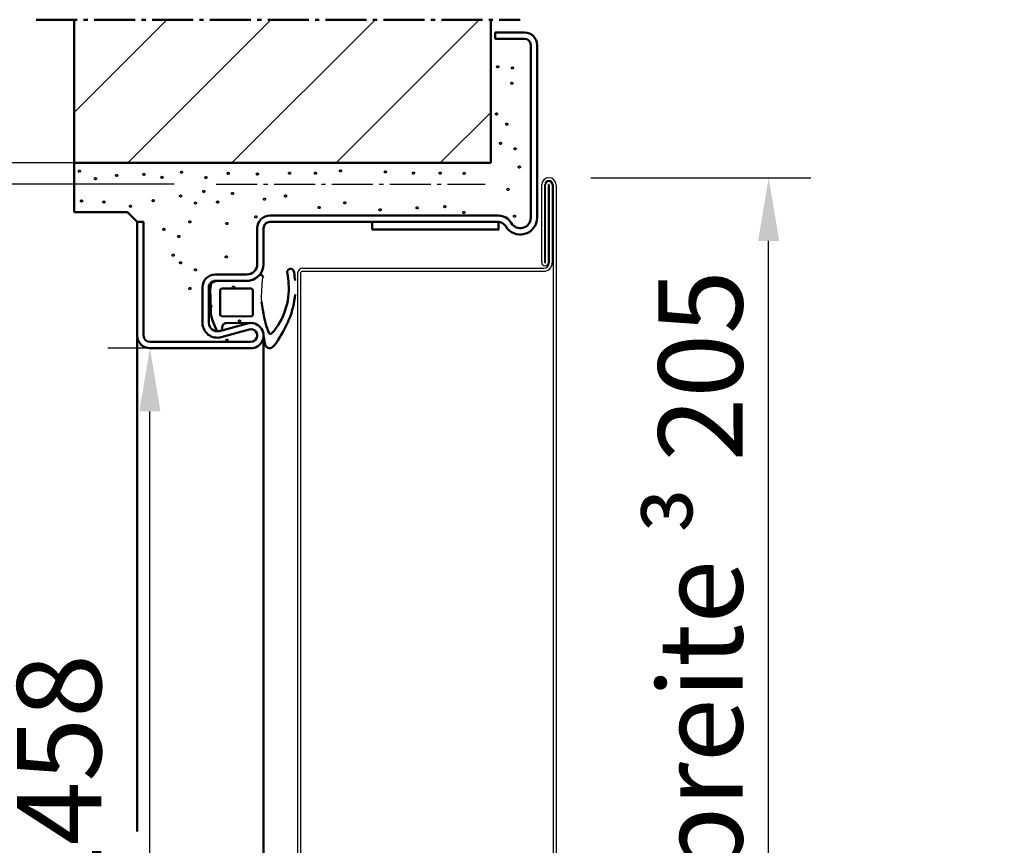
# Model space of a CAD drawing. Extents: x -7149 to -488, y 428 to 2891.
# Drawn here: x -3146 to -2912, y 1973 to 2169 of the extents above; entities that cross this region are included whole.
import ezdxf

# ---------------------------------------------------------------- set-up
doc = ezdxf.new("R2010")
doc.units = 0
doc.linetypes.add('AM_DIN_F_W050', pattern=[6.25, 4.75, -1.5])
doc.linetypes.add('AM_DIN_G_W050', pattern=[13.75, 9.75, -1.5, 1, -1.5])
doc.layers.get('0').update_dxf_attribs({"linetype": 'CONTINUOUS'})
doc.layers.get('DEFPOINTS').update_dxf_attribs({"linetype": 'CONTINUOUS'})
for name, color, linetype, lineweight in [('AM_0', 7, 'CONTINUOUS', 50), ('AM_10', 7, 'AM_DIN_G_W050', 50), ('AM_2', 5, 'CONTINUOUS', 50), ('AM_3', 6, 'AM_DIN_F_W050', 25), ('AM_5', 3, 'CONTINUOUS', 25), ('AM_7', 4, 'AM_DIN_G_W050', 25), ('AM_8', 1, 'CONTINUOUS', 25)]:
    doc.layers.add(name, color=color, linetype=linetype, lineweight=lineweight)
doc.styles.get("Standard").update_dxf_attribs({"font": 'arial.ttf'})
doc.dimstyles.new('GEN-ISO$0', dxfattribs={"dimtxt": 3.5, "dimasz": 2.5, "dimexe": 1, "dimexo": 1, "dimgap": 0.6, "dimtad": 1, "dimdsep": 46, "dimtxsty": 'Standard', "dimcen": 0, "dimclrd": 256, "dimclre": 256, "dimclrt": 2, "dimadec": 0, "dimazin": 0, "dimtp": 0.1, "dimtm": 0.1, "dimtfac": 0.71, "dimtmove": 0, "dimatfit": 3, "dimfxl": 1, "dimtzin": 0, "dimarcsym": 0})

# ---------------------------------------------------------------- blocks, each defined once
blk = doc.blocks.new('*D73')
at = {"layer": 'AM_5', "lineweight": -2, "transparency": 16777216}
for p, q in [((-3113.3, 2090.6), (-3125.3, 2090.6)), ((-3115.3, 1549.6), (-3115.3, 2075.6)), ((-3108.3, 1534.6), (-3105.3, 1534.6))]:
    blk.add_line(p, q, dxfattribs=at)
at = {"layer": 'AM_5', "transparency": 16777216}
for points in [[(-3117.8, 2075.6), (-3112.8, 2075.6), (-3115.3, 2090.6)], [(-3117.8, 1549.6), (-3112.8, 1549.6), (-3115.3, 1534.6)]]:
    blk.add_solid(points, dxfattribs=at)
at = {"layer": 'DEFPOINTS', "color": 0, "transparency": 16777216}
for p in [(-3115.3, 2090.6), (-3103.3, 2090.6), (-3118.3, 1534.6)]:
    blk.add_point(p, dxfattribs=at)
at = {"layer": 'AM_5', "color": 2, "transparency": 16777216, "insert": (-3134.28, 1812.6), "char_height": 20, "attachment_point": 5, "rotation": 90}
blk.add_mtext('Lichter Durchgang 1708 bis 2458', dxfattribs=at)
blk = doc.blocks.new('*D74')
at = {"layer": 'AM_5', "lineweight": -2, "transparency": 16777216}
for p, q in [((-3109.57, 2129.6), (-3177.92, 2129.6)), ((-3167.92, 1549.6), (-3167.92, 2114.6)), ((-3128.3, 1534.6), (-3177.92, 1534.6))]:
    blk.add_line(p, q, dxfattribs=at)
at = {"layer": 'AM_5', "transparency": 16777216}
for points in [[(-3170.42, 2114.6), (-3165.42, 2114.6), (-3167.92, 2129.6)], [(-3170.42, 1549.6), (-3165.42, 1549.6), (-3167.92, 1534.6)]]:
    blk.add_solid(points, dxfattribs=at)
at = {"layer": 'DEFPOINTS', "color": 0, "transparency": 16777216}
for p in [(-3167.92, 2129.6), (-3099.57, 2129.6), (-3118.3, 1534.6)]:
    blk.add_point(p, dxfattribs=at)
at = {"layer": 'AM_5', "color": 2, "transparency": 16777216, "insert": (-3184.26, 1832.1), "char_height": 20, "attachment_point": 5, "rotation": 90}
blk.add_mtext('Baurichtmaß 1750 bis 2500', dxfattribs=at)
blk = doc.blocks.new('*D75')
at = {"layer": 'AM_5', "lineweight": -2, "transparency": 16777216}
for p, q in [((-3101.8, 2134.6), (-3220.36, 2134.6)), ((-3210.36, 2119.6), (-3210.36, 1549.6)), ((-3155.3, 1534.6), (-3220.36, 1534.6))]:
    blk.add_line(p, q, dxfattribs=at)
at = {"layer": 'AM_5', "transparency": 16777216}
for points in [[(-3212.86, 2119.6), (-3207.86, 2119.6), (-3210.36, 2134.6)], [(-3212.86, 1549.6), (-3207.86, 1549.6), (-3210.36, 1534.6)]]:
    blk.add_solid(points, dxfattribs=at)
at = {"layer": 'DEFPOINTS', "color": 0, "transparency": 16777216}
for p in [(-3091.8, 2134.6), (-3210.36, 1534.6), (-3145.3, 1534.6)]:
    blk.add_point(p, dxfattribs=at)
at = {"layer": 'AM_5', "color": 2, "transparency": 16777216, "insert": (-3226.71, 1834.6), "char_height": 20, "attachment_point": 5, "rotation": 90}
blk.add_mtext('Lichtes Mauermaß = Baurichtmaß +5', dxfattribs=at)
blk = doc.blocks.new('65-ZARGE')
for p, q in [((27, 95), (0, 95)), ((0, 95), (0, 93.5)), ((27, 93.5), (0, 93.5)), ((28.5, 68), (28.5, 92)), ((30, 68), (30, 92)), ((15.5, 79.5), (24, 79.5)), ((15.5, 78), (24, 78)), ((12.5, 69), (12.5, 76.5)), ((14, 69), (14, 76.5)), ((25.93, 75.47), (24.11, 68.79)), ((27.38, 75.08), (25.55, 68.39)), ((1.5, 66.5), (10, 66.5)), ((-1.5, 9.2), (-1.5, 63.5)), ((0, 9.2), (0, 63.5)), ((1.5, 65), (10, 65)), ((-43.5, 10), (-45, 10)), ((-45, 10), (-45, 3)), ((-43.5, 10), (-43.5, 3)), ((-42, 1.5), (-1, 1.5)), ((-42, 0), (-1, 0))]:
    blk.add_line(p, q)
for centre, radius, start, end in [((27, 92), 3, 0, 90), ((27, 92), 1.5, 0, 90), ((15.5, 76.5), 3, 90, 180), ((15.5, 76.5), 1.5, 90, 180), ((24, 76), 3.5, 344.7385, 90), ((24, 76), 2, 344.7385, 90), ((10, 69), 4, 270, 0), ((10, 69), 2.5, 270, 0), ((27, 68), 3, 164.7385, 0), ((27, 68), 1.5, 164.7385, 0), ((1.5, 63.5), 3, 90, 180), ((1.5, 63.5), 1.5, 90, 180), ((2, 9.2), 3.5, 180, 240), ((-1, 4), 4, 270, 60), ((2, 9.2), 2, 180, 240), ((-1, 4), 2.5, 270, 60), ((-42, 3), 3, 180, 270), ((-42, 3), 1.5, 180, 270)]:
    blk.add_arc(centre, radius, start, end)
blk = doc.blocks.new('Dichtung-7.5mm')
at = {"color": 3}
for centre, radius, start, end in [((8.82, -8.5), 3.07, 176.3171, 213.3746), ((-0.23, -49.55), 38.48, 88.598, 97.1563), ((8.73, -8.56), 2.96, 213.3398, 259.8517), ((11.23, -0.69), 11.2, 254.3574, 267.0961)]:
    blk.add_arc(centre, radius, start, end, dxfattribs=at)
at = {"layer": 'AM_0', "color": 3}
for p, q in [((-2.43, 1.16), (2.75, 1)), ((5.17, 0.57), (7.48, -0.31)), ((-4.25, -7.34), (-4.25, -0.53)), ((-2.45, -8.4), (-2.45, -1.8)), ((-1.85, -1.2), (3.67, -1.2)), ((4.14, -1.52), (4.19, -6.82)), ((7.31, -1.67), (6.64, -1.73)), ((7.71, -0.95), (7.57, -1.45)), ((5.8, -2.59), (5.75, -8.3)), ((4.19, -6.94), (4.1, -8.83)), ((3.72, -9), (-1.85, -9))]:
    blk.add_line(p, q, dxfattribs=at)
for centre, radius, start, end in [((-2.28, -0.61), 1.97, 130.755, 177.6597), ((-3.24, 0.51), 0.5, 100.2581, 130.755), ((13.96, -94.52), 97.07, 99.719, 100.2581), ((2.75, -6), 7, 69.7871, 90), ((-1.85, -1.8), 0.6, 90, 180), ((3.67, -1.7), 0.5, 21.4579, 90), ((6.66, -2.59), 0.855, 90.829, 180), ((7.28, -1.37), 0.3, 274.988, 344.754), ((7.13, -0.79), 0.6, 344.754, 54.5411), ((3.7, -6.89), 0.5, 354.3301, 8.6215), ((-8.2, -7.54), 3.96, 314.6597, 2.8575), ((-1.85, -8.4), 0.6, 180, 270), ((3.72, -8.5), 0.5, 270, 318.1327), ((-5.04, -10.84), 0.622, 128.2414, 241.6007), ((-5.21, -10.94), 0.464, 255.2989, 294.7326), ((-2.72, -43.54), 32.65, 70.586, 83.9673), ((-2.34, -1.67), 15.85, 265.4574, 311.6729), ((7.91, -13.15), 0.461, 308.9571, 60.4011), ((7.61, -10.5), 5, 295.0894, 319.6751), ((10.62, -12.98), 1.1, 316.6857, 88.0838), ((-10.68, 17.45), 38.35, 293.8097, 302.1517), ((-6.28, -17.96), 0.819, 67.3439, 272.0987), ((-2.68, 0.91), 18.4, 259.7213, 267.1492), ((-2.68, 0.91), 20, 274.741, 291.9811), ((-2.68, 0.91), 20, 259.7213, 265.259)]:
    blk.add_arc(centre, radius, start, end, dxfattribs=at)
blk = doc.blocks.new('*D76')
at = {"layer": 'AM_5', "lineweight": -2, "transparency": 16777216}
for p, q in [((-3010.5, 2131.1), (-2958.28, 2131.1)), ((-2968.28, 1891.6), (-2968.28, 2116.1)), ((-3005.55, 1876.6), (-2958.28, 1876.6))]:
    blk.add_line(p, q, dxfattribs=at)
at = {"layer": 'AM_5', "transparency": 16777216}
for points in [[(-2970.78, 2116.1), (-2965.78, 2116.1), (-2968.28, 2131.1)], [(-2970.78, 1891.6), (-2965.78, 1891.6), (-2968.28, 1876.6)]]:
    blk.add_solid(points, dxfattribs=at)
at = {"layer": 'DEFPOINTS', "color": 0, "transparency": 16777216}
for p in [(-3020.5, 2131.1), (-2968.28, 2131.1), (-3015.55, 1876.6)]:
    blk.add_point(p, dxfattribs=at)
at = {"layer": 'AM_5', "color": 2, "transparency": 16777216, "insert": (-2984.49, 2003.85), "char_height": 20, "attachment_point": 5, "rotation": 90}
blk.add_mtext('Randbreite {\\fSymbol|b0|i0|c2|p18;³} 205', dxfattribs=at)
blk = doc.blocks.new('*D81')
at = {"layer": 'AM_5', "lineweight": -2, "transparency": 16777216}
for p, q in [((-2782.45, 2132.9), (-2855.97, 2132.9)), ((-2845.97, 2117.9), (-2845.97, 1549.79)), ((-2782.45, 1534.79), (-2855.97, 1534.79))]:
    blk.add_line(p, q, dxfattribs=at)
at = {"layer": 'AM_5', "transparency": 16777216}
for points in [[(-2848.47, 2117.9), (-2843.47, 2117.9), (-2845.97, 2132.9)], [(-2848.47, 1549.79), (-2843.47, 1549.79), (-2845.97, 1534.79)]]:
    blk.add_solid(points, dxfattribs=at)
at = {"layer": 'DEFPOINTS', "color": 0, "transparency": 16777216}
for p in [(-2772.45, 2132.9), (-2845.97, 1534.79), (-2772.45, 1534.79)]:
    blk.add_point(p, dxfattribs=at)
at = {"layer": 'AM_5', "color": 2, "transparency": 16777216, "insert": (-2862.31, 1833.85), "char_height": 20, "attachment_point": 5, "rotation": 90}
blk.add_mtext('Lichtes Mauermaß = Baurichtmaß +5', dxfattribs=at)

msp = doc.modelspace()

# ---------------------------------------------------------------- hatches: boundary and pattern name
at = {"layer": 'AM_8'}
h = msp.add_hatch(dxfattribs=at)
h.set_pattern_fill('_U', color=256, scale=17.5, angle=45, style=0, pattern_type=0)
h.set_pattern_definition([(45, (-6099.863, -1834.631), (-12.37437, 12.37437), [])])
h.paths.add_polyline_path([(-3133.301, 2134.603), (-3034.301, 2134.603), (-3034.301, 2168.64), (-3133.301, 2168.64)])

# ---------------------------------------------------------------- linework, layer by layer
for p, q in [((-3022.201, 2110.953), (-3022.201, 2129.403)), ((-3021.501, 2110.953), (-3021.501, 2129.403)), ((-3021.301, 2110.953), (-3021.301, 2129.403)), ((-3020.601, 2110.953), (-3020.601, 2129.403)), ((-3020.401, 2129.403), (-3020.401, 2110.903)), ((-3019.701, 2129.403), (-3019.701, 2110.903)), ((-3019.501, 2129.403), (-3019.501, 1909.603)), ((-3018.801, 2129.403), (-3018.801, 1909.603)), ((-3080.201, 2108.403), (-3080.201, 1909.603)), ((-3079.501, 2108.403), (-3079.501, 1909.603)), ((-3079.001, 2109.603), (-3021.701, 2109.603)), ((-3079.001, 2108.903), (-3021.701, 2108.903))]:
    msp.add_line(p, q)
for centre, radius, start, end in [((-3020.501, 2129.403), 1.7, 0, 180), ((-3020.501, 2129.403), 1, 0, 180), ((-3020.501, 2129.403), 0.8, 0, 180), ((-3020.501, 2129.403), 0.1, 0, 180), ((-3021.401, 2110.953), 0.8, 180, 0), ((-3021.701, 2110.903), 1.3, 270, 0), ((-3021.701, 2110.903), 2, 270, 0), ((-3021.401, 2110.953), 0.1, 180, 0), ((-3079.001, 2108.403), 1.2, 90, 180), ((-3079.001, 2108.403), 0.5, 90, 180)]:
    msp.add_arc(centre, radius, start, end)
at = {"layer": 'AM_0'}
for p, q in [((-3133.301, 2122.906), (-3133.301, 2134.603)), ((-3133.301, 2122.906), (-3120.605, 2122.906)), ((-3120.605, 2122.906), (-3118.301, 2120.603)), ((-3118.301, 2093.603), (-3118.301, 1975.826)), ((-3088.301, 2093.603), (-3088.301, 1936.603))]:
    msp.add_line(p, q, dxfattribs=at)
msp.add_lwpolyline([(-3062.498, 2118.803), (-3032.498, 2118.803), (-3032.498, 2120.603), (-3062.498, 2120.603)], close=True, dxfattribs=at)
at = {"layer": 'AM_10'}
msp.add_line((-3142.301, 2168.64), (-3027.311, 2168.64), dxfattribs=at)
at = {"layer": 'AM_2'}
for p, q in [((-3133.301, 2134.603), (-3133.301, 2168.64)), ((-3034.301, 2134.603), (-3034.301, 2168.64)), ((-3133.301, 2134.603), (-3034.301, 2134.603))]:
    msp.add_line(p, q, dxfattribs=at)
at = {"layer": 'AM_3'}
for centre in [(-3032.667, 2157.465), (-3029.164, 2157.179), (-3029.307, 2153.533), (-3032.953, 2146.246), (-3030.523, 2143.815), (-3031.998, 2139.276), (-3028.546, 2137.986), (-3027.522, 2133.644), (-3132.056, 2132.651), (-3123.206, 2131.641), (-3116.734, 2131.896), (-3112.434, 2131.192), (-3107.801, 2132.399), (-3101.992, 2131.136), (-3096.688, 2132.146), (-3089.763, 2131.977), (-3089.763, 2131.977), (-3089.763, 2131.977), (-3082.129, 2132.163), (-3082.129, 2132.163), (-3075.984, 2132.163), (-3075.984, 2132.163), (-3070.026, 2132.722), (-3059.347, 2132.486), (-3052.688, 2132.196), (-3046.319, 2132.196), (-3040.638, 2132.13), (-3128.257, 2130.883), (-3108.011, 2126.763), (-3108.011, 2126.763), (-3102.497, 2127.853), (-3095.678, 2127.348), (-3083.06, 2126.763), (-3083.06, 2126.763), (-3030.216, 2128.344), (-3131.541, 2125.58), (-3126.237, 2125.327), (-3119.923, 2124.317), (-3114.528, 2125.646), (-3104.473, 2125.088), (-3104.473, 2125.088), (-3099.214, 2125.327), (-3088.087, 2126.019), (-3088.087, 2126.019), (-3088.087, 2126.019), (-3068.989, 2125.159), (-3045.228, 2124.224), (-3090.122, 2121.791), (-3075.091, 2124.001), (-3060.594, 2123.489), (-3051.82, 2123.935), (-3040.728, 2122.843), (-3028.68, 2121.975), (-3105.798, 2120.626), (-3097.003, 2120.226), (-3111.976, 2118.836), (-3111.976, 2118.836), (-3108.438, 2117.16), (-3108.438, 2117.16), (-3109.763, 2112.699), (-3108.011, 2110.909), (-3108.011, 2110.909), (-3097.146, 2112.291), (-3104.473, 2109.233), (-3104.473, 2109.233), (-3105.798, 2104.772), (-3095.45, 2105.115), (-3100.863, 2100.568), (-3094.001, 2097.065), (-3097.003, 2092.49)]:
    msp.add_circle(centre, 0.25, dxfattribs=at)
at = {"layer": 'AM_7'}
msp.add_line((-3099.566, 2129.603), (-3035.632, 2129.603), dxfattribs=at)

# ---------------------------------------------------------------- block references
at = {"lineweight": 0, "xscale": -1, "rotation": 90.00000000000007}
msp.add_blockref('Dichtung-7.5mm', (-3099.828, 2102.353), dxfattribs=at)
at = {"layer": 'AM_0', "xscale": -1, "rotation": 90.00000000000007}
msp.add_blockref('65-ZARGE', (-3023.301, 2120.603), dxfattribs=at)

# ---------------------------------------------------------------- dimensions: what is measured, and where the dimension line sits
at = {"layer": 'AM_5'}
for base, p1, p2, text, override, picture, middle in [((-3210.365, 1534.603), (-3091.801, 2134.603), (-3145.301, 1534.603), 'Lichtes Mauermaß = Baurichtmaß +5', {"dimscale": 10, "dimtxt": 2, "dimasz": 1.5, "dimtol": 0, "dimlim": 0, "dimtp": 0.1, "dimtm": 0.1, "dimtfac": 10, "dimtdec": 2, "dimtolj": 0, "dimtzin": 0}, '*D75', (-3226.706, 1834.603)), ((-2845.972, 1534.793), (-2772.447, 2132.899), (-2772.447, 1534.793), 'Lichtes Mauermaß = Baurichtmaß +5', {"dimscale": 10, "dimtxt": 2, "dimasz": 1.5, "dimtol": 0, "dimlim": 0, "dimtp": 0.1, "dimtm": 0.1, "dimtfac": 10, "dimtdec": 2, "dimtolj": 0, "dimtzin": 0}, '*D81', (-2862.313, 1833.846)), ((-3167.923, 2129.603), (-3118.301, 1534.603), (-3099.566, 2129.603), 'Baurichtmaß 1750 bis 2500', {"dimscale": 10, "dimtxt": 2, "dimasz": 1.5, "dimtol": 0, "dimlim": 0, "dimtp": 0.1, "dimtm": 0.1, "dimtfac": 10, "dimtdec": 2, "dimtolj": 0, "dimtzin": 0}, '*D74', (-3184.264, 1832.103)), ((-2968.279, 2131.103), (-3015.551, 1876.603), (-3020.501, 2131.103), 'Randbreite {\\fSymbol|b0|i0|c2|p18;³} 205', {"dimscale": 10, "dimtxt": 2, "dimasz": 1.5, "dimtol": 0, "dimlim": 0, "dimtp": 0.1, "dimtm": 0.1, "dimtfac": 0.71, "dimtdec": 2, "dimtolj": 0, "dimtzin": 0}, '*D76', (-2984.491, 2003.853)), ((-3115.301, 2090.603), (-3118.301, 1534.603), (-3103.301, 2090.603), 'Lichter Durchgang 1708 bis 2458', {"dimscale": 10, "dimtxt": 2, "dimasz": 1.5, "dimtol": 0, "dimlim": 0, "dimtp": 0.1, "dimtm": 0.1, "dimtfac": 10, "dimtdec": 2, "dimtolj": 0, "dimtzin": 0}, '*D73', (-3134.282, 1812.603))]:
    dim = msp.add_linear_dim(base=base, p1=p1, p2=p2, angle=90, text=text, dimstyle='GEN-ISO$0', override=override, dxfattribs=at)
    dim.commit()
    dim.dimension.update_dxf_attribs({"geometry": picture, "text_midpoint": middle})

doc.saveas('drawing.dxf')
